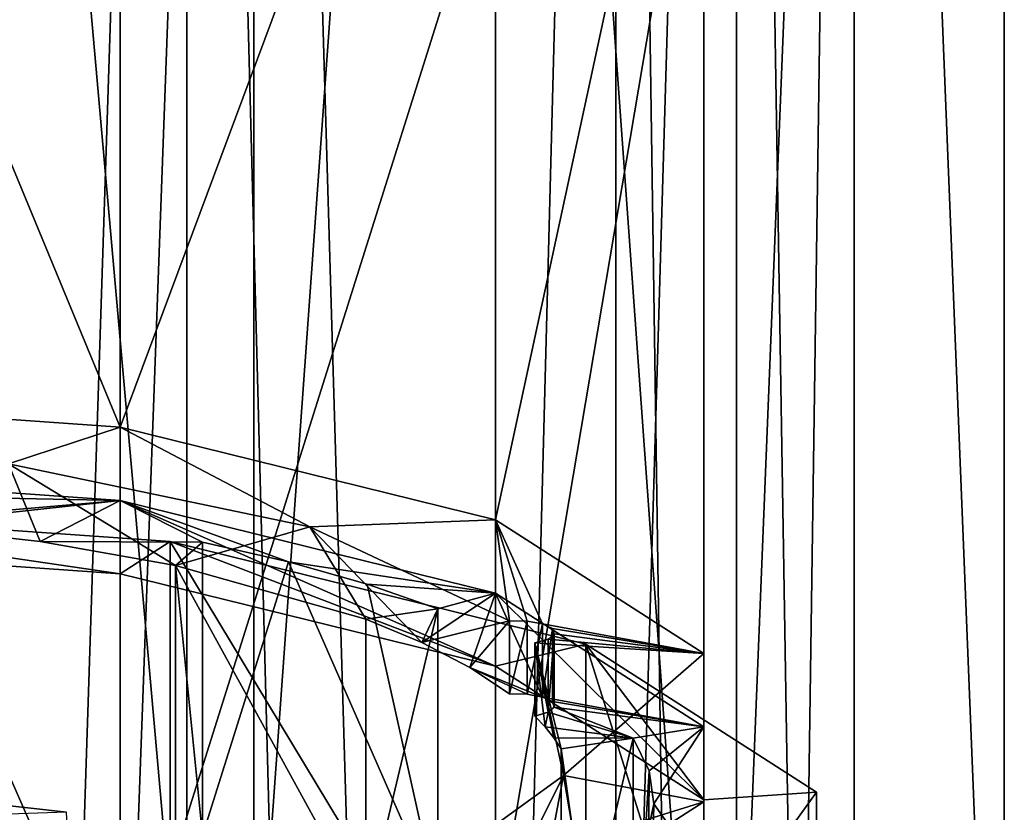
# Model space of a CAD drawing. Extents: x -24 to 55, y -4 to 279.
# Drawn here: x 2 to 9, y 185 to 190 of the extents above; entities that cross this region are included whole.
import ezdxf

# ---------------------------------------------------------------- set-up
doc = ezdxf.new("R2010")
doc.units = 0
doc.header["$MEASUREMENT"] = 0

msp = doc.modelspace()

# ---------------------------------------------------------------- linework, layer by layer
for points in [[(0, 183.876007, 147.815002), (3.905, 227.882996, 132.578995), (0, 228.158005, 133.427002)], [(0, 183.876007, 147.815002), (3.905, 183.600998, 146.968002), (3.905, 227.882996, 132.578995)], [(3.905, 183.600998, 146.968002), (7.0365, 227.110992, 130.203995), (3.905, 227.882996, 132.578995)], [(3.905, 183.600998, 146.968002), (7.0365, 182.828995, 144.593002), (7.0365, 227.110992, 130.203995)], [(7.0365, 182.828995, 144.593002), (8.7744, 225.996002, 126.772003), (7.0365, 227.110992, 130.203995)], [(7.0365, 182.828995, 144.593002), (8.7744, 181.714005, 141.160004), (8.7744, 225.996002, 126.772003)], [(8.7744, 181.714005, 141.160004), (8.7744, 224.757996, 122.962997), (8.7744, 225.996002, 126.772003)], [(8.7744, 180.475998, 137.350998), (7.0365, 223.643005, 119.530998), (8.7744, 224.757996, 122.962997)], [(8.7744, 181.714005, 141.160004), (8.7744, 180.475998, 137.350998), (8.7744, 224.757996, 122.962997)], [(7.0365, 179.360992, 133.919006), (3.905, 222.871002, 117.155998), (7.0365, 223.643005, 119.530998)], [(8.7744, 180.475998, 137.350998), (7.0365, 179.360992, 133.919006), (7.0365, 223.643005, 119.530998)], [(3.905, 178.589005, 131.544006), (0, 222.595993, 116.307999), (3.905, 222.871002, 117.155998)], [(7.0365, 179.360992, 133.919006), (3.905, 178.589005, 131.544006), (3.905, 222.871002, 117.155998)], [(3.905, 178.589005, 131.544006), (0, 178.313995, 130.695999), (0, 222.595993, 116.307999)], [(0, 99.599998, 8), (3.4711, 205.600006, 7.2078), (3.4711, 99.599998, 7.2078)], [(0, 205.600006, 8), (3.4711, 205.600006, 7.2078), (0, 99.599998, 8)], [(3.4711, 99.599998, -7.2078), (0, 205.600006, -8), (0, 99.599998, -8)], [(3.4711, 205.600006, -7.2078), (0, 205.600006, -8), (3.4711, 99.599998, -7.2078)], [(3.905, 205.600006, 8.1087), (0, 205.600006, 9), (0, 99.599998, 9)], [(3.905, 205.600006, 8.1087), (0, 99.599998, 9), (3.905, 99.599998, 8.1087)], [(0, 205.600006, -9), (3.905, 99.599998, -8.1087), (0, 99.599998, -9)], [(0, 205.600006, -9), (3.905, 205.600006, -8.1087), (3.905, 99.599998, -8.1087)], [(3.4711, 99.599998, 7.2078), (6.2547, 205.600006, 4.9879), (6.2547, 99.599998, 4.9879)], [(3.4711, 205.600006, 7.2078), (6.2547, 205.600006, 4.9879), (3.4711, 99.599998, 7.2078)], [(6.2547, 99.599998, -4.9879), (3.4711, 205.600006, -7.2078), (3.4711, 99.599998, -7.2078)], [(6.2547, 205.600006, -4.9879), (3.4711, 205.600006, -7.2078), (6.2547, 99.599998, -4.9879)], [(7.0365, 205.600006, 5.6114), (3.905, 99.599998, 8.1087), (7.0365, 99.599998, 5.6114)], [(7.0365, 205.600006, 5.6114), (3.905, 205.600006, 8.1087), (3.905, 99.599998, 8.1087)], [(3.905, 205.600006, -8.1087), (7.0365, 99.599998, -5.6114), (3.905, 99.599998, -8.1087)], [(3.905, 205.600006, -8.1087), (7.0365, 205.600006, -5.6114), (7.0365, 99.599998, -5.6114)], [(6.2547, 99.599998, 4.9879), (7.7994, 205.600006, 1.7802), (7.7994, 99.599998, 1.7802)], [(6.2547, 205.600006, 4.9879), (7.7994, 205.600006, 1.7802), (6.2547, 99.599998, 4.9879)], [(7.7994, 99.599998, -1.7802), (6.2547, 205.600006, -4.9879), (6.2547, 99.599998, -4.9879)], [(7.7994, 205.600006, -1.7802), (6.2547, 205.600006, -4.9879), (7.7994, 99.599998, -1.7802)], [(7.0365, 205.600006, 5.6114), (7.0365, 99.599998, 5.6114), (8.7744, 99.599998, 2.0027)], [(8.7744, 205.600006, 2.0027), (7.0365, 205.600006, 5.6114), (8.7744, 99.599998, 2.0027)], [(7.0365, 205.600006, -5.6114), (8.7744, 99.599998, -2.0027), (7.0365, 99.599998, -5.6114)], [(7.0365, 205.600006, -5.6114), (8.7744, 205.600006, -2.0027), (8.7744, 99.599998, -2.0027)], [(7.7994, 99.599998, 1.7802), (7.7994, 205.600006, -1.7802), (7.7994, 99.599998, -1.7802)], [(7.7994, 205.600006, 1.7802), (7.7994, 205.600006, -1.7802), (7.7994, 99.599998, 1.7802)], [(8.7744, 205.600006, -2.0027), (8.7744, 99.599998, 2.0027), (8.7744, 99.599998, -2.0027)], [(8.7744, 205.600006, -2.0027), (8.7744, 205.600006, 2.0027), (8.7744, 99.599998, 2.0027)], [(3.0372, 194.932007, 141.391006), (3.0372, 187.798996, 143.709), (0, 195.145996, 142.050003)], [(3.0372, 187.798996, 143.709), (0, 188.013, 144.367996), (0, 195.145996, 142.050003)], [(5.4728, 194.332001, 139.544006), (3.0372, 187.798996, 143.709), (3.0372, 194.932007, 141.391006)], [(5.4728, 187.199005, 141.862), (3.0372, 187.798996, 143.709), (5.4728, 194.332001, 139.544006)], [(6.8245, 193.464005, 136.873993), (5.4728, 187.199005, 141.862), (5.4728, 194.332001, 139.544006)], [(6.8245, 186.332001, 139.192001), (5.4728, 187.199005, 141.862), (6.8245, 193.464005, 136.873993)], [(6.8245, 192.501999, 133.912003), (6.8245, 185.369003, 136.229004), (6.8245, 193.464005, 136.873993)], [(6.8245, 185.369003, 136.229004), (6.8245, 186.332001, 139.192001), (6.8245, 193.464005, 136.873993)], [(5.4728, 191.634995, 131.242004), (5.4728, 184.501999, 133.559998), (6.8245, 192.501999, 133.912003)], [(5.4728, 184.501999, 133.559998), (6.8245, 185.369003, 136.229004), (6.8245, 192.501999, 133.912003)], [(3.0372, 191.033997, 129.395004), (3.0372, 183.901001, 131.712997), (5.4728, 191.634995, 131.242004)], [(3.0372, 183.901001, 131.712997), (5.4728, 184.501999, 133.559998), (5.4728, 191.634995, 131.242004)], [(0, 190.820007, 128.735992), (3.0372, 183.901001, 131.712997), (3.0372, 191.033997, 129.395004)], [(0, 183.686996, 131.052994), (3.0372, 183.901001, 131.712997), (0, 190.820007, 128.735992)], [(2.3127, 187.561005, 142.975998), (0, 188.013, 144.367996), (3.0372, 187.798996, 143.709)], [(4.2679, 187.154007, 141.720993), (2.3127, 187.561005, 142.975998), (3.0372, 187.798996, 143.709)], [(5.4728, 187.199005, 141.862), (4.2679, 187.154007, 141.720993), (3.0372, 187.798996, 143.709)], [(2.5192, 187.057999, 143.044006), (1.5705, 187.164001, 143.373001), (2.3127, 187.561005, 142.975998)], [(3.3965, 186.903, 142.569), (2.3127, 187.561005, 142.975998), (4.2679, 187.154007, 141.720993)], [(3.3965, 186.903, 142.569), (2.5192, 187.057999, 143.044006), (2.3127, 187.561005, 142.975998)], [(3.0372, 187.324005, 143.863007), (0, 187.061996, 144.677002), (0, 187.537994, 144.522995)], [(0, 187.537994, 144.522995), (0.7536, 187.369995, 144.005005), (3.0372, 187.324005, 143.863007)], [(0.7536, 187.369995, 144.005005), (1.5705, 187.164001, 143.373001), (3.0372, 187.324005, 143.863007)], [(3.0372, 186.848007, 144.018005), (0, 187.061996, 144.677002), (3.0372, 187.324005, 143.863007)], [(1.5705, 187.164001, 143.373001), (2.5192, 187.057999, 143.044006), (3.0372, 187.324005, 143.863007)], [(2.5192, 187.057999, 143.044006), (3.5727, 187.052994, 143.029999), (3.0372, 187.324005, 143.863007)], [(5.4728, 186.723007, 142.016006), (5.4728, 186.248001, 142.171005), (3.0372, 187.324005, 143.863007)], [(5.4728, 186.248001, 142.171005), (3.0372, 186.848007, 144.018005), (3.0372, 187.324005, 143.863007)], [(4.1299, 186.925995, 142.639008), (5.4728, 186.723007, 142.016006), (3.0372, 187.324005, 143.863007)], [(3.5727, 187.052994, 143.029999), (4.1299, 186.925995, 142.639008), (3.0372, 187.324005, 143.863007)], [(3.3626, 187.057007, 144.660004), (3.3626, 183.253006, 145.897003), (0, 187.294006, 145.389999)], [(3.3626, 183.253006, 145.897003), (0, 183.490005, 146.626007), (0, 187.294006, 145.389999)], [(0, 187.294006, 145.389999), (3.0372, 186.848007, 144.018005), (3.3626, 187.057007, 144.660004)], [(0, 187.061996, 144.677002), (3.0372, 186.848007, 144.018005), (0, 187.294006, 145.389999)], [(5.4728, 187.199005, 141.862), (5.5637, 186.544006, 139.847), (4.2679, 187.154007, 141.720993)], [(6.8245, 186.332001, 139.192001), (5.7791, 186.524002, 139.785004), (5.4728, 187.199005, 141.862)], [(5.7791, 186.524002, 139.785004), (5.6791, 186.542007, 139.839996), (5.4728, 187.199005, 141.862)], [(5.6791, 186.542007, 139.839996), (5.5637, 186.544006, 139.847), (5.4728, 187.199005, 141.862)], [(4.6312, 186.554001, 141.492996), (3.3965, 186.903, 142.569), (4.2679, 187.154007, 141.720993)], [(4.9948, 186.401993, 141.026993), (4.2679, 187.154007, 141.720993), (5.5637, 186.544006, 139.847)], [(4.9948, 186.401993, 141.026993), (4.6312, 186.554001, 141.492996), (4.2679, 187.154007, 141.720993)], [(2.5192, 187.057999, 143.044006), (3.3965, 186.903, 142.569), (3.5727, 187.052994, 143.029999)], [(3.0372, 186.848007, 144.018005), (5.4728, 186.248001, 142.171005), (3.3626, 187.057007, 144.660004)], [(6.0592, 186.391998, 142.615005), (6.0592, 182.587997, 143.850998), (3.3626, 187.057007, 144.660004)], [(6.0592, 182.587997, 143.850998), (3.3626, 183.253006, 145.897003), (3.3626, 187.057007, 144.660004)], [(5.4728, 186.248001, 142.171005), (6.0592, 186.391998, 142.615005), (3.3626, 187.057007, 144.660004)], [(3.3965, 186.903, 142.569), (3.5727, 185.151001, 143.647995), (3.5727, 187.052994, 143.029999)], [(3.5727, 185.151001, 143.647995), (4.1299, 186.925995, 142.639008), (3.5727, 187.052994, 143.029999)], [(3.5727, 185.151001, 143.647995), (5.0981, 184.718994, 142.317993), (4.1299, 186.925995, 142.639008)], [(5.0981, 184.718994, 142.317993), (4.6403, 186.781006, 142.194), (4.1299, 186.925995, 142.639008)], [(4.1299, 186.925995, 142.639008), (4.6403, 186.781006, 142.194), (5.4728, 186.723007, 142.016006)], [(3.3965, 186.903, 142.569), (3.3965, 185.001007, 143.186996), (3.5727, 185.151001, 143.647995)], [(4.6312, 186.554001, 141.492996), (4.6312, 184.651001, 142.110992), (3.3965, 186.903, 142.569)], [(4.6312, 184.651001, 142.110992), (3.3965, 185.001007, 143.186996), (3.3965, 186.903, 142.569)], [(5.0981, 184.718994, 142.317993), (5.0981, 186.621002, 141.699997), (4.6403, 186.781006, 142.194)], [(5.0981, 186.621002, 141.699997), (5.4728, 186.723007, 142.016006), (4.6403, 186.781006, 142.194)], [(4.9948, 186.401993, 141.026993), (5.4728, 186.723007, 142.016006), (5.0981, 186.621002, 141.699997)], [(5.3067, 186.240005, 140.528), (5.4728, 186.723007, 142.016006), (4.9948, 186.401993, 141.026993)], [(5.7791, 186.048996, 139.938995), (5.4728, 186.723007, 142.016006), (5.3067, 186.240005, 140.528)], [(6.8245, 185.856003, 139.347), (6.8245, 185.380997, 139.501007), (5.4728, 186.723007, 142.016006)], [(6.8245, 185.380997, 139.501007), (5.4728, 186.248001, 142.171005), (5.4728, 186.723007, 142.016006)], [(5.7791, 186.048996, 139.938995), (6.8245, 185.856003, 139.347), (5.4728, 186.723007, 142.016006)], [(4.6312, 184.651001, 142.110992), (5.0981, 186.621002, 141.699997), (5.0981, 184.718994, 142.317993)], [(4.6312, 184.651001, 142.110992), (4.6312, 186.554001, 141.492996), (5.0981, 186.621002, 141.699997)], [(4.9948, 186.401993, 141.026993), (5.0981, 186.621002, 141.699997), (4.6312, 186.554001, 141.492996)], [(5.3067, 186.240005, 140.528), (4.9948, 186.401993, 141.026993), (5.5637, 186.544006, 139.847)], [(5.5637, 186.069, 140.001007), (5.3067, 186.240005, 140.528), (5.5637, 186.544006, 139.847)], [(5.5637, 186.544006, 139.847), (5.6791, 186.542007, 139.839996), (5.5637, 186.069, 140.001007)], [(5.5637, 186.069, 140.001007), (5.6791, 186.542007, 139.839996), (5.6791, 186.067001, 139.994995)], [(5.6791, 186.542007, 139.839996), (5.7791, 186.524002, 139.785004), (5.6791, 186.067001, 139.994995)], [(5.6791, 186.067001, 139.994995), (5.7791, 186.524002, 139.785004), (5.7791, 186.048996, 139.938995)], [(5.7791, 186.524002, 139.785004), (5.8421, 186.494003, 139.692993), (5.7791, 186.048996, 139.938995)], [(6.8245, 186.332001, 139.192001), (5.8421, 186.494003, 139.692993), (5.7791, 186.524002, 139.785004)], [(5.7791, 186.048996, 139.938995), (5.8421, 186.494003, 139.692993), (5.8421, 186.018997, 139.847)], [(5.8421, 186.494003, 139.692993), (5.8547, 186.459, 139.582993), (5.8421, 186.018997, 139.847)], [(6.8245, 186.332001, 139.192001), (5.8547, 186.459, 139.582993), (5.8421, 186.494003, 139.692993)], [(5.8142, 186.425003, 139.479996), (5.7292, 186.401001, 139.406006), (5.8142, 185.949997, 139.634995)], [(6.8245, 186.332001, 139.192001), (5.7292, 186.401001, 139.406006), (5.8142, 186.425003, 139.479996)], [(5.8547, 185.983002, 139.738007), (5.8547, 186.459, 139.582993), (5.8142, 185.949997, 139.634995)], [(5.8547, 186.459, 139.582993), (5.8142, 186.425003, 139.479996), (5.8142, 185.949997, 139.634995)], [(6.8245, 186.332001, 139.192001), (5.8142, 186.425003, 139.479996), (5.8547, 186.459, 139.582993)], [(5.8421, 186.018997, 139.847), (5.8547, 186.459, 139.582993), (5.8547, 185.983002, 139.738007)], [(6.8245, 185.380997, 139.501007), (6.0592, 186.391998, 142.615005), (5.4728, 186.248001, 142.171005)], [(5.8142, 185.949997, 139.634995), (5.7292, 186.401001, 139.406006), (5.7292, 185.925003, 139.559998)], [(5.8991, 185.712997, 138.906998), (5.7292, 186.401001, 139.406006), (5.9147, 185.539001, 136.751999)], [(5.8991, 185.712997, 138.906998), (5.8515, 185.785004, 139.126999), (5.7292, 186.401001, 139.406006)], [(5.8515, 185.785004, 139.126999), (5.7948, 185.856003, 139.345001), (5.7292, 186.401001, 139.406006)], [(5.7948, 185.856003, 139.345001), (5.7292, 185.925003, 139.559998), (5.7292, 186.401001, 139.406006)], [(6.8245, 186.332001, 139.192001), (5.9147, 185.539001, 136.751999), (5.7292, 186.401001, 139.406006)], [(7.5557, 185.432007, 139.660004), (7.5557, 181.628006, 140.895996), (6.0592, 186.391998, 142.615005)], [(7.5557, 181.628006, 140.895996), (6.0592, 182.587997, 143.850998), (6.0592, 186.391998, 142.615005)], [(6.8245, 185.380997, 139.501007), (7.5557, 185.432007, 139.660004), (6.0592, 186.391998, 142.615005)], [(6.8245, 185.369003, 136.229004), (5.9147, 185.539001, 136.751999), (6.8245, 186.332001, 139.192001)], [(5.6791, 186.067001, 139.994995), (5.7791, 186.048996, 139.938995), (5.3067, 186.240005, 140.528)], [(5.5637, 186.069, 140.001007), (5.6791, 186.067001, 139.994995), (5.3067, 186.240005, 140.528)], [(5.8421, 186.018997, 139.847), (6.8245, 185.856003, 139.347), (5.7791, 186.048996, 139.938995)], [(5.8142, 185.949997, 139.634995), (6.3659, 185.781006, 139.113998), (5.8547, 185.983002, 139.738007)], [(5.8547, 185.983002, 139.738007), (6.8245, 185.856003, 139.347), (5.8421, 186.018997, 139.847)], [(6.3659, 185.781006, 139.113998), (6.8245, 185.856003, 139.347), (5.8547, 185.983002, 139.738007)], [(5.7948, 185.856003, 139.345001), (5.8142, 185.949997, 139.634995), (5.7292, 185.925003, 139.559998)], [(5.7948, 185.856003, 139.345001), (6.3659, 185.781006, 139.113998), (5.8142, 185.949997, 139.634995)], [(5.8515, 185.785004, 139.126999), (6.3659, 185.781006, 139.113998), (5.7948, 185.856003, 139.345001)], [(6.4695, 185.569, 138.462997), (6.8245, 185.856003, 139.347), (6.3659, 185.781006, 139.113998)], [(6.4997, 185.354996, 137.804993), (6.8245, 185.856003, 139.347), (6.4695, 185.569, 138.462997)], [(6.8245, 184.893005, 136.384003), (6.8245, 185.856003, 139.347), (6.4997, 185.354996, 137.804993)], [(6.8245, 184.893005, 136.384003), (6.8245, 184.417999, 136.537994), (6.8245, 185.856003, 139.347)], [(6.8245, 184.417999, 136.537994), (6.8245, 185.380997, 139.501007), (6.8245, 185.856003, 139.347)], [(5.8991, 185.712997, 138.906998), (6.3659, 185.781006, 139.113998), (5.8515, 185.785004, 139.126999)], [(6.3659, 185.781006, 139.113998), (5.8991, 183.811005, 139.524994), (6.3659, 183.878998, 139.731995)], [(5.8991, 185.712997, 138.906998), (5.8991, 183.811005, 139.524994), (6.3659, 185.781006, 139.113998)], [(6.3659, 183.878998, 139.731995), (6.4695, 185.569, 138.462997), (6.3659, 185.781006, 139.113998)], [(5.9722, 185.195999, 137.315994), (5.8991, 185.712997, 138.906998), (5.9147, 185.539001, 136.751999)], [(5.9722, 185.195999, 137.315994), (5.8991, 183.811005, 139.524994), (5.8991, 185.712997, 138.906998)], [(5.4455, 184.595993, 135.468994), (5.9147, 185.539001, 136.751999), (4.8151, 184.744003, 134.306)], [(6.8245, 185.369003, 136.229004), (4.8151, 184.744003, 134.306), (5.9147, 185.539001, 136.751999)], [(5.7908, 184.889008, 136.371002), (5.9147, 185.539001, 136.751999), (5.4455, 184.595993, 135.468994)], [(5.7908, 184.889008, 136.371002), (5.9722, 185.195999, 137.315994), (5.9147, 185.539001, 136.751999)], [(6.3659, 183.878998, 139.731995), (6.4562, 183.240005, 137.766998), (6.4695, 185.569, 138.462997)], [(6.4562, 183.240005, 137.766998), (6.4997, 185.354996, 137.804993), (6.4695, 185.569, 138.462997)], [(0, 183.104004, 145.438004), (2.8202, 182.904999, 144.824997), (1.7428, 185.408005, 144.438995)], [(2.6901, 185.300995, 144.110992), (1.5705, 185.261993, 143.990997), (1.7428, 185.408005, 144.438995)], [(2.8202, 182.904999, 144.824997), (2.6901, 185.300995, 144.110992), (1.7428, 185.408005, 144.438995)], [(6.8245, 184.417999, 136.537994), (7.5557, 184.365997, 136.380005), (7.5557, 185.432007, 139.660004)], [(6.8245, 184.417999, 136.537994), (7.5557, 185.432007, 139.660004), (6.8245, 185.380997, 139.501007)], [(7.5557, 184.365997, 136.380005), (7.5557, 180.561996, 137.615997), (7.5557, 185.432007, 139.660004)], [(7.5557, 180.561996, 137.615997), (7.5557, 181.628006, 140.895996), (7.5557, 185.432007, 139.660004)], [(6.8245, 185.369003, 136.229004), (5.4728, 184.501999, 133.559998), (4.8151, 184.744003, 134.306)], [(6.4562, 183.240005, 137.766998), (6.4562, 185.141998, 137.149002), (6.4997, 185.354996, 137.804993)], [(6.8245, 184.893005, 136.384003), (6.4997, 185.354996, 137.804993), (6.4562, 185.141998, 137.149002)]]:
    msp.add_3dface(points)

doc.saveas('drawing.dxf')
